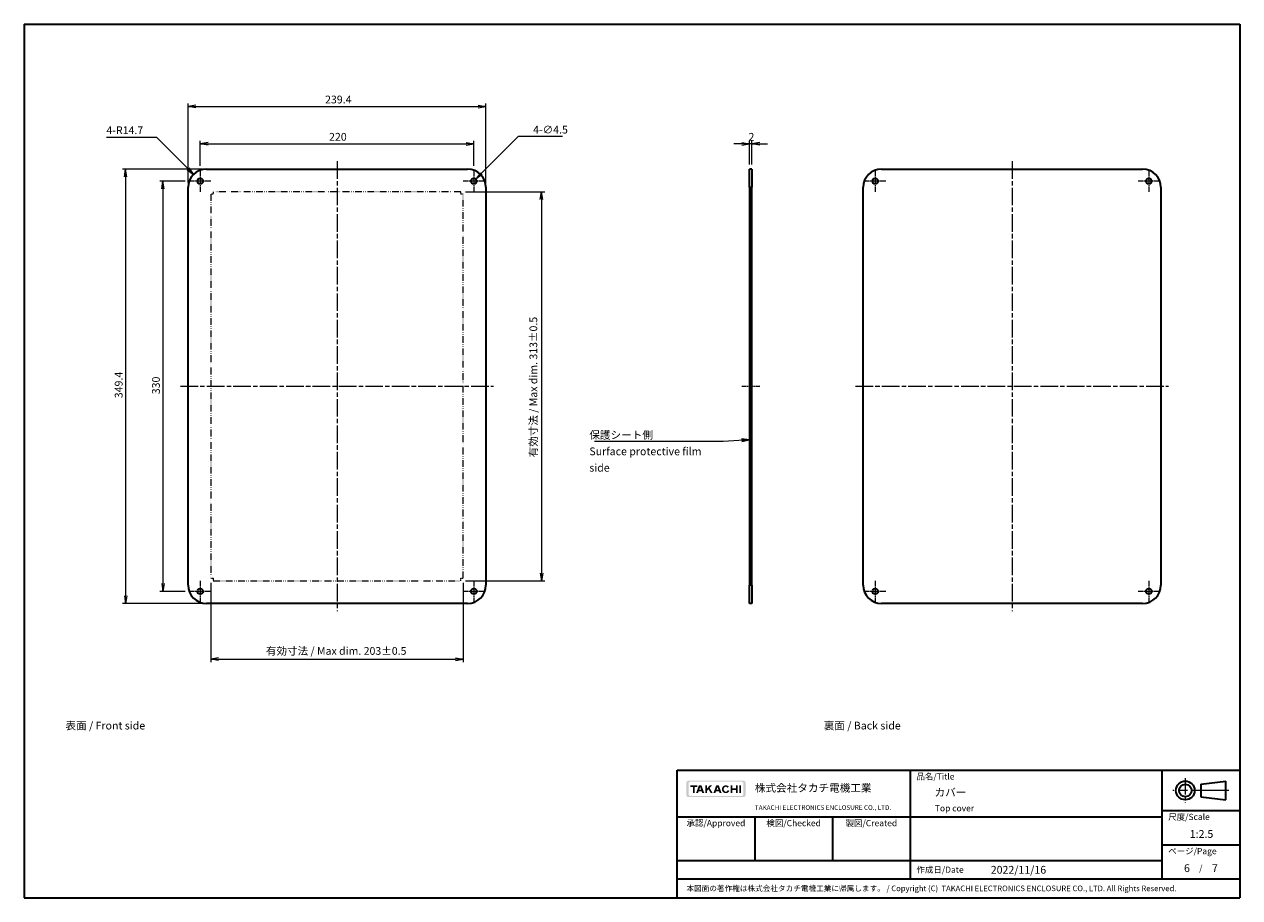
# Model space of a CAD drawing. Units: millimetres. Extents: x 36 to 7525, y 20 to 1425.
# Drawn here: x 5560 to 6538, y 20 to 722 of the extents above; entities that cross this region are included whole.
import ezdxf
from ezdxf.enums import TextEntityAlignment as Align

# ---------------------------------------------------------------- set-up
doc = ezdxf.new("R2010")
doc.units = ezdxf.units.MM
doc.header["$LTSCALE"] = 2.5
doc.linetypes.add('CHAIN', pattern=[0.35429999999999995, 0.2362, -0.0295, 0.0591, -0.0295])
doc.linetypes.add('DASH_DOUBLE_DOT', pattern=[0.43979999999999997, 0.24, -0.06, 0.0098, -0.06, 0.01, -0.06])
doc.layers.get('Defpoints').update_dxf_attribs({"lineweight": 25})
for name, color, linetype, lineweight in [('Border (ISO)', 7, 'Continuous', 35), ('Center Mark (ISO)', 131, 'Continuous', 18), ('Centerline (ISO)', 131, 'Continuous', 18), ('Dimension (ISO)', 7, 'Continuous', 18), ('Dimension (ISO) @ 1', 7, 'Continuous', 18), ('Hatch (ISO)', 1, 'Continuous', 18), ('Sketch Geometry (ISO)', 7, 'Continuous', 18), ('Symbol (ISO)', 7, 'Continuous', 18), ('Symbol (ISO) @ 1', 7, 'Continuous', 18), ('Title (ISO)', 7, 'Continuous', 35), ('Visible (ISO)', 7, 'Continuous', 35), ('Visible Narrow (ISO)', 7, 'Continuous', 25)]:
    doc.layers.add(name, color=color, linetype=linetype, lineweight=lineweight)
doc.styles.add('Note Text (TK)', font='MS PGothic.ttf')
doc.styles.add('文字スタイル40', font='MS PGothic.ttf')
doc.styles.add('文字スタイル67', font='arial.ttf')
doc.dimstyles.new('Default - Method 1b (TK)', dxfattribs={"dimscale": 2.5, "dimtxt": 2.5, "dimasz": 2.5, "dimexe": 1, "dimexo": 1.499999999999999, "dimgap": 1, "dimtad": 1, "dimdsep": 46, "dimtxsty": 'Note Text (TK)', "dimblk": 'OPEN', "dimcen": 0.09, "dimdle": 5, "dimclrd": 100, "dimclre": 100, "dimclrt": 7, "dimadec": 1, "dimazin": 1, "dimtfac": 1, "dimtmove": 0, "dimatfit": 3, "dimldrblk": 'OPEN', "dimfxl": 1, "dimtolj": 1, "dimlwd": -1, "dimlwe": -1, "dimarcsym": 0})
doc.dimstyles.new('Default - Method 1b (TK)$7', dxfattribs={"dimscale": 2.5, "dimtxt": 2.5, "dimasz": 2.5, "dimexe": 1, "dimexo": 1.499999999999999, "dimgap": 1, "dimtad": 1, "dimdsep": 46, "dimtxsty": 'Note Text (TK)', "dimblk": 'OPEN', "dimcen": 0.09, "dimdle": 5, "dimclrd": 100, "dimclre": 100, "dimclrt": 7, "dimadec": 1, "dimazin": 1, "dimtfac": 1, "dimtmove": 0, "dimatfit": 3, "dimldrblk": 'OPEN', "dimfxl": 1, "dimtolj": 1, "dimlwd": -1, "dimlwe": -1, "dimarcsym": 0})

# ---------------------------------------------------------------- blocks, each defined once
blk = doc.blocks.new('図面枠 tk図枠')
at = {"layer": 'Border (ISO)'}
for p, q in [((14.49999999999999, 289), (405.4999999999999, 289)), ((14.49999999999999, 289), (14.50000000000001, 8.000000000000007)), ((405.4999999999999, 289), (405.4999999999999, 8.000000000000007)), ((14.50000000000001, 8.000000000000007), (405.4999999999999, 8.000000000000007))]:
    blk.add_line(p, q, dxfattribs=at)
blk = doc.blocks.new('表題欄 tk表題欄')
at = {"layer": 'Hatch (ISO)'}
h = blk.add_hatch(color=256, dxfattribs=at)
edge = h.paths.add_edge_path(flags=0)
edge.add_arc((95.444849922821, 237.346881026017), 0.5958259999999996, 269.9999999999897, 360)
edge.add_line((96.040675922821, 237.3468810260171), (96.04067592282095, 240.7585970260168))
edge.add_arc((95.44484992282096, 240.7585970260169), 0.5958259999999996, 0, 90.0000000000068)
edge.add_line((95.44484992282091, 241.3544230260169), (79.00658192282103, 241.3544230260169))
edge.add_arc((79.00658192282103, 240.7585970260169), 0.5958259999999996, 90, 180)
edge.add_line((78.41075592282102, 240.7585970260168), (78.41075592282081, 237.3468810260171))
edge.add_arc((79.00658192282081, 237.3468810260168), 0.5958259999999996, 180, 270.0000000000205)
edge.add_line((79.00658192282103, 236.7510550260168), (95.44484992282091, 236.751055026017))
edge = h.paths.add_edge_path()
edge.add_line((77.70882392282107, 241.0034570260169), (77.70882392282107, 237.1020210260171))
edge.add_arc((78.41075592282097, 237.102021026017), 0.7019319999998935, 180, 270.000000000008)
edge.add_line((78.41075592282105, 236.4000890260172), (96.04067592282101, 236.4000890260172))
edge.add_arc((96.040675922821, 237.102021026017), 0.7019319999998921, 270, 360)
edge.add_line((96.7426079228209, 237.1020210260171), (96.74260792282098, 241.0034570260169))
edge.add_arc((96.04067592282107, 241.003457026017), 0.7019319999998921, 0, 90.00000000000873)
edge.add_line((96.04067592282095, 241.705389026017), (78.41075592282105, 241.7053890260169))
edge.add_arc((78.41075592282105, 241.0034570260169), 0.7019319999999984, 90.00000000000072, 180)
for points in [[(78.94128592282102, 240.1954190260171), (78.94128592282102, 239.7056990260171), (79.79013392282097, 239.7056990260171), (79.79013392282097, 237.7060090260171), (80.37779792282102, 237.7060090260171), (80.37779792282102, 239.7056990260171), (81.22664592282104, 239.7056990260171), (81.22664592282104, 240.1954190260171)], [(85.55355153134052, 237.7060090260171), (84.81294043548178, 238.9396854897348), (84.28739592282106, 238.3724785432585), (84.28739592282106, 237.7060090260171), (83.76502792282103, 237.7060090260171), (83.76502792282103, 240.1954190260171), (84.28739592282106, 240.1954190260171), (84.28739592282106, 239.1472136578642), (85.2586086041826, 240.1954190260171), (85.97643794456017, 240.1954190260171), (85.18872726044239, 239.3452627384302), (86.172817922821, 237.7060090260171)], [(91.96090243223207, 240.1954190260171), (91.96090243223207, 237.7060090260171), (92.4791894322321, 237.7060090260171), (92.4791894322321, 238.7058540260171), (93.63819343223211, 238.7058540260171), (93.63819343223211, 237.7060090260171), (94.15648043223207, 237.7060090260171), (94.15648043223207, 240.1954190260171), (93.63819343223211, 240.1954190260171), (93.63819343223211, 239.195574026017), (92.4791894322321, 239.195574026017), (92.4791894322321, 240.1954190260171)], [(94.71149643223212, 240.1954190260171), (94.71149643223212, 237.7060090260171), (95.2338644322322, 237.7060090260171), (95.2338644322322, 240.1954190260171)]]:
    blk.add_hatch(color=256, dxfattribs=at).paths.add_polyline_path(points)
h = blk.add_hatch(color=256, dxfattribs=at)
h.paths.add_polyline_path([(82.45967999495221, 238.7589070260171), (81.8218998506899, 238.7589070260171), (82.14078992282104, 239.627313026017)], flags=0)
h.paths.add_polyline_path([(82.64850318183746, 238.2447010260171), (81.63307666380464, 238.2447010260171), (81.43526189659153, 237.7060090260171), (80.81854592282102, 237.7060090260171), (81.73268992282102, 240.1954190260171), (82.54888992282102, 240.1954190260171), (83.46303392282098, 237.7060090260171), (82.84631794905052, 237.7060090260171)])
h = blk.add_hatch(color=256, dxfattribs=at)
h.paths.add_polyline_path([(87.39654585068993, 238.7589070260171), (88.03432599495216, 238.7589070260171), (87.71543592282107, 239.627313026017)], flags=0)
h.paths.add_polyline_path([(87.00990789659151, 237.7060090260171), (87.20772266380467, 238.2447010260171), (88.22314918183736, 238.2447010260171), (88.42096394905047, 237.7060090260171), (89.03767992282091, 237.7060090260171), (88.123535922821, 240.1954190260171), (87.30733592282104, 240.1954190260171), (86.39319192282105, 237.7060090260171)])
h = blk.add_hatch(color=256, dxfattribs=at)
edge = h.paths.add_edge_path()
edge.add_arc((90.39257192282079, 238.9507140260171), 1.273272000000011, 38.55054079078439, 336.5820184016556)
edge.add_line((91.56096443223191, 238.4446700260172), (91.04202846323602, 238.6694270587604))
edge.add_ellipse((90.392571922821, 238.9507140260171), major_axis=(0, -0.7998759999999119), ratio=0.8673469387756529, start_angle=128.5505407907963, end_angle=426.582018401653, ccw=False)
edge.add_line((90.96328818027123, 239.4055047731898), (91.38834540645578, 239.7442231660233))
at = {"layer": 'Title (ISO)'}
for p, q in [((74.70882392282105, 245.052739026017), (255.7088239228211, 245.052739026017)), ((74.70882392282105, 204.052739026017), (74.70882392282105, 245.052739026017)), ((149.7088239228211, 245.052739026017), (149.7088239228211, 210.052739026017)), ((230.7088239228211, 245.052739026017), (230.7088239228211, 210.052739026017)), ((255.7088239228211, 245.052739026017), (255.7088239228211, 204.052739026017)), ((243.2088239228211, 240.552739026017), (251.2088239228211, 241.552739026017)), ((243.2088239228211, 240.552739026017), (243.2088239228211, 236.552739026017)), ((251.2088239228211, 235.552739026017), (251.2088239228211, 241.552739026017)), ((243.2088239228211, 236.552739026017), (251.2088239228211, 235.552739026017)), ((230.7088239228211, 232.052739026017), (255.7088239228211, 232.052739026017)), ((74.70882392282105, 230.052739026017), (230.7088239228211, 230.0527390260171)), ((99.70882392282105, 230.052739026017), (99.70882392282108, 216.052739026017)), ((124.708823922821, 230.052739026017), (124.708823922821, 216.052739026017)), ((230.7088239228211, 221.052739026017), (255.7088239228211, 221.052739026017)), ((74.70882392282105, 216.052739026017), (230.7088239228211, 216.052739026017)), ((255.7088239228211, 210.052739026017), (74.70882392282105, 210.052739026017)), ((74.70882392282105, 204.052739026017), (255.7088239228211, 204.052739026017))]:
    blk.add_line(p, q, dxfattribs=at)
at = {"layer": 'Title (ISO)', "color": 4, "linetype": 'CHAIN', "lineweight": 18, "ltscale": 8.889559745788574}
blk.add_line((238.2088239228211, 242.5527390260171), (238.2088239228211, 234.552739026017), dxfattribs=at)
at = {"layer": 'Title (ISO)', "color": 4, "linetype": 'CHAIN', "lineweight": 18, "ltscale": 20.00163269042969}
blk.add_line((252.2088239228211, 238.552739026017), (234.2088239228211, 238.552739026017), dxfattribs=at)
at = {"layer": 'Title (ISO)'}
for radius in [3, 2]:
    blk.add_circle((238.2088239228211, 238.5527390260171), radius, dxfattribs=at)
at = {"layer": 'Title (ISO)', "color": 1, "char_height": 2.000000029802322, "line_spacing_factor": 1.5, "style": 'Note Text (TK)'}
for s, insert, attachment_point in [('\\fＭＳ Ｐゴシック|b0|i0;{\\H2.0000;品名/Title}', (151.708823922821, 243.052739026017), 4), ('\\fＭＳ Ｐゴシック|b0|i0;{\\H2.0000;尺度/Scale}', (232.7088239228211, 230.052739026017), 4), ('\\fＭＳ Ｐゴシック|b0|i0;{\\H2.0000;承認/Approved}', (87.20882392282105, 228.052739026017), 5), ('\\fＭＳ Ｐゴシック|b0|i0;{\\H2.0000;検図/Checked}', (112.208823922821, 228.0527390260171), 5), ('\\fＭＳ Ｐゴシック|b0|i0;{\\H2.0000;製図/Created}', (137.208823922821, 228.052739026017), 5), ('\\fＭＳ Ｐゴシック|b0|i0;{\\H2.0000;ページ/Page}', (232.7088239228211, 219.052739026017), 4), ('\\fＭＳ Ｐゴシック|b0|i0;{\\H2.0000;作成日/Date}', (151.708823922821, 213.052739026017), 4)]:
    blk.add_mtext(s, dxfattribs=dict(at, insert=insert, attachment_point=attachment_point))
at = {"layer": 'Title (ISO)', "color": 7, "line_spacing_factor": 1.5, "style": 'Note Text (TK)'}
for s, insert, char_height, attachment_point in [('株式会社タカチ電機工業', (99.74260792282095, 239.052739026017), 2.5, 4), ('\\fArial|b0|i0;{\\H1.4986;TAKACHI ELECTRONICS ENCLOSURE CO., LTD.}', (99.74260792282095, 233.052739026017), 1.49859994649887, 4), ('\\fＭＳ Ｐゴシック|b0|i0;{\\H2.0000;/}', (243.2088239228211, 213.5527390260171), 2.000000029802322, 5), ('\\fＭＳ Ｐゴシック|b0|i0;{\\H1.8000;本図面の著作権は株式会社タカチ電機工業に帰属します。 / Copyright (C)\xa0 TAKACHI ELECTRONICS ENCLOSURE CO., LTD. All Rights Reserved.}', (77.70882392282107, 207.052739026017), 1.800000071525573, 4)]:
    blk.add_mtext(s, dxfattribs=dict(at, insert=insert, char_height=char_height, attachment_point=attachment_point))
at = {"layer": 'Title (ISO)', "color": 7}
for tag, p, height, style in [('<品名>_001', (157.5383693773665, 236.7885344805625), 2.5, 'Note Text (TK)'), ('<Title>_001', (157.708823922821, 231.5520568828656), 2.000000029802322, '文字スタイル67'), ('<型番>_001', (157.6576875571527, 219.9930798731327), 3.000000119209289, '文字スタイル40'), ('<総ページ数>_001', (246.7926307410029, 212.302739026017), 2.5, 'Note Text (TK)'), ('作成日_001', (175.5895057410029, 211.7814322078352), 2.5, 'Note Text (TK)'), ('<ページ_No.>_001', (237.9488807410029, 212.302739026017), 2.5, 'Note Text (TK)')]:
    blk.add_attdef(tag, p, '', height=height, dxfattribs=dict(at, style=style))
at = {"layer": 'Title (ISO)', "color": 7, "style": 'Note Text (TK)'}
for tag, p in [('<尺度>', (243.2088239228211, 224.552739026017)), ('<部品サイズ>', (112.208823922821, 213.052739026017))]:
    blk.add_attdef(tag, text='', height=2.5, dxfattribs=at).set_placement(p, align=Align.MIDDLE_CENTER)
blk = doc.blocks.new('_Open')
at = {"color": 0, "linetype": 'ByBlock', "lineweight": -2}
for p, q in [((-1, 0.1666666666666666), (0, 0)), ((-1, -0.1666666666666666), (0, 0)), ((0, 0), (-1, 0))]:
    blk.add_line(p, q, dxfattribs=at)
blk = doc.blocks.new('*D92')
at = {"layer": 'Defpoints', "color": 0}
for p in [(5921.769340198764, 626.3766243174582), (5701.769340198763, 604.8766243174582), (5921.769340198764, 604.8766243174582)]:
    blk.add_point(p, dxfattribs=at)
at = {"layer": 'Dimension (ISO)', "color": 100}
for p, q in [((5701.769340198763, 608.6266243174581), (5701.769340198763, 628.8766243174582)), ((5708.019340198763, 626.3766243174582), (5915.519340198764, 626.3766243174582)), ((5921.769340198764, 608.6266243174581), (5921.769340198764, 628.8766243174582))]:
    blk.add_line(p, q, dxfattribs=at)
at = {"layer": 'Dimension (ISO)', "color": 100, "xscale": 6.25, "yscale": 6.25, "zscale": 6.25, "rotation": 180}
blk.add_blockref('_Open', (5701.769340198763, 626.3766243174582), dxfattribs=at)
at = {"layer": 'Dimension (ISO)', "color": 100, "xscale": 6.25, "yscale": 6.25, "zscale": 6.25}
blk.add_blockref('_Open', (5921.769340198764, 626.3766243174582), dxfattribs=at)
at = {"layer": 'Dimension (ISO)', "color": 7, "insert": (5805.341783380582, 632.0016243174582), "char_height": 6.25, "attachment_point": 4, "style": 'Note Text (TK)'}
blk.add_mtext('\\A1;220', dxfattribs=at)
blk = doc.blocks.new('*D93')
at = {"layer": 'Defpoints', "color": 0}
for p in [(5931.469340198763, 656.3766243174582), (5692.069340198765, 591.3766243174582), (5931.469340198763, 591.3766243174582)]:
    blk.add_point(p, dxfattribs=at)
at = {"layer": 'Dimension (ISO)', "color": 100}
for p, q in [((5692.069340198765, 595.1266243174582), (5692.069340198765, 658.8766243174582)), ((5698.319340198764, 656.3766243174582), (5925.219340198763, 656.3766243174582)), ((5931.469340198763, 595.1266243174582), (5931.469340198763, 658.8766243174582))]:
    blk.add_line(p, q, dxfattribs=at)
at = {"layer": 'Dimension (ISO)', "color": 100, "xscale": 6.25, "yscale": 6.25, "zscale": 6.25, "rotation": 180}
blk.add_blockref('_Open', (5692.069340198765, 656.3766243174582), dxfattribs=at)
at = {"layer": 'Dimension (ISO)', "color": 100, "xscale": 6.25, "yscale": 6.25, "zscale": 6.25}
blk.add_blockref('_Open', (5931.469340198763, 656.3766243174582), dxfattribs=at)
at = {"layer": 'Dimension (ISO)', "color": 7, "insert": (5802.12800497149, 662.0016243174582), "char_height": 6.25, "attachment_point": 4, "style": 'Note Text (TK)'}
blk.add_mtext('\\A1;239.4', dxfattribs=at)
blk = doc.blocks.new('*D94')
at = {"layer": 'Defpoints', "color": 0}
for p in [(5696.374870515323, 601.7710940009065), (5706.769340198764, 591.3766243174659)]:
    blk.add_point(p, dxfattribs=at)
at = {"layer": 'Dimension (ISO)', "color": 100}
for p, q in [((5626.313982227328, 631.6553071962512), (5666.490657319979, 631.6553071962516)), ((5666.490657319979, 631.6553071962516), (5691.955453132907, 606.1905113833226))]:
    blk.add_line(p, q, dxfattribs=at)
at = {"layer": 'Dimension (ISO)', "color": 100, "xscale": 6.25, "yscale": 6.25, "zscale": 6.25, "rotation": 315}
blk.add_blockref('_Open', (5696.374870515323, 601.7710940009065), dxfattribs=at)
at = {"layer": 'Dimension (ISO)', "color": 7, "insert": (5626.313982227329, 637.267807196252), "char_height": 6.25, "attachment_point": 4, "style": 'Note Text (TK)'}
blk.add_mtext('\\A1;\\fＭＳ Ｐゴシック|b0|i0;{\\H6.2250;4-R14.7}', dxfattribs=at)
blk = doc.blocks.new('*D95')
at = {"layer": 'Defpoints', "color": 0}
for p in [(5693.269340198764, 596.3766243174582), (5671.769340198764, 266.3766243174582), (5693.269340198764, 266.3766243174582)]:
    blk.add_point(p, dxfattribs=at)
at = {"layer": 'Dimension (ISO)', "color": 100}
for p, q in [((5689.519340198764, 596.3766243174582), (5669.269340198764, 596.3766243174582)), ((5671.769340198764, 590.1266243174582), (5671.769340198764, 272.6266243174582)), ((5689.519340198764, 266.3766243174582), (5669.269340198764, 266.3766243174582))]:
    blk.add_line(p, q, dxfattribs=at)
at = {"layer": 'Dimension (ISO)', "color": 100, "xscale": 6.25, "yscale": 6.25, "zscale": 6.25}
for p, rotation in [((5671.769340198764, 596.3766243174582), 90), ((5671.769340198764, 266.3766243174582), 270)]:
    blk.add_blockref('_Open', p, dxfattribs=dict(at, rotation=rotation))
at = {"layer": 'Dimension (ISO)', "color": 7, "insert": (5666.144340198764, 424.9490674992763), "char_height": 6.25, "attachment_point": 4, "rotation": 90, "style": 'Note Text (TK)'}
blk.add_mtext('\\A1;330', dxfattribs=at)
blk = doc.blocks.new('*D96')
at = {"layer": 'Defpoints', "color": 0}
for p in [(5706.769340198764, 606.0766243174589), (5641.769340198763, 256.6766243174611), (5706.769340198764, 256.6766243174611)]:
    blk.add_point(p, dxfattribs=at)
at = {"layer": 'Dimension (ISO)', "color": 100}
for p, q in [((5703.019340198764, 606.0766243174589), (5639.269340198763, 606.0766243174589)), ((5641.769340198763, 599.8266243174589), (5641.769340198763, 262.9266243174611)), ((5703.019340198764, 256.6766243174611), (5639.269340198763, 256.6766243174611))]:
    blk.add_line(p, q, dxfattribs=at)
at = {"layer": 'Dimension (ISO)', "color": 100, "xscale": 6.25, "yscale": 6.25, "zscale": 6.25}
for p, rotation in [((5641.769340198763, 606.0766243174589), 90), ((5641.769340198763, 256.6766243174611), 270)]:
    blk.add_blockref('_Open', p, dxfattribs=dict(at, rotation=rotation))
at = {"layer": 'Dimension (ISO)', "color": 7, "insert": (5636.144340198764, 421.7352890901854), "char_height": 6.25, "attachment_point": 4, "rotation": 90, "style": 'Note Text (TK)'}
blk.add_mtext('\\A1;349.4', dxfattribs=at)
blk = doc.blocks.new('*D97')
at = {"layer": 'Defpoints', "color": 0}
for p in [(5710.269340198764, 276.8766243174582), (5913.269340198763, 276.8766243174582), (5913.269340198763, 211.8766243174582)]:
    blk.add_point(p, dxfattribs=at)
at = {"layer": 'Dimension (ISO)', "color": 100}
for p, q in [((5710.269340198764, 273.1266243174582), (5710.269340198764, 209.3766243174582)), ((5913.269340198763, 273.1266243174582), (5913.269340198763, 209.3766243174582)), ((5716.519340198765, 211.8766243174582), (5907.019340198764, 211.8766243174582))]:
    blk.add_line(p, q, dxfattribs=at)
at = {"layer": 'Dimension (ISO)', "color": 100, "xscale": 6.25, "yscale": 6.25, "zscale": 6.25, "rotation": 180}
blk.add_blockref('_Open', (5710.269340198764, 211.8766243174582), dxfattribs=at)
at = {"layer": 'Dimension (ISO)', "color": 100, "xscale": 6.25, "yscale": 6.25, "zscale": 6.25}
blk.add_blockref('_Open', (5913.269340198763, 211.8766243174582), dxfattribs=at)
at = {"layer": 'Dimension (ISO)', "color": 7, "insert": (5754.541783380581, 218.4794652265491), "char_height": 6.25, "attachment_point": 4, "style": 'Note Text (TK)'}
blk.add_mtext('\\A1;\\fＭＳ Ｐゴシック|b0|i0;{\\H6.2250;有効寸法 / Max dim. 203±0.5}', dxfattribs=at)
blk = doc.blocks.new('*D98')
at = {"layer": 'Defpoints', "color": 0}
for p in [(5911.269340198764, 587.8766243174582), (5911.269340198764, 274.8766243174582), (5976.269340198763, 274.8766243174582)]:
    blk.add_point(p, dxfattribs=at)
at = {"layer": 'Dimension (ISO)', "color": 100}
for p, q in [((5915.019340198764, 587.8766243174582), (5978.769340198764, 587.8766243174582)), ((5976.269340198763, 581.6266243174582), (5976.269340198763, 281.1266243174582)), ((5915.019340198764, 274.8766243174582), (5978.769340198764, 274.8766243174582))]:
    blk.add_line(p, q, dxfattribs=at)
at = {"layer": 'Dimension (ISO)', "color": 100, "xscale": 6.25, "yscale": 6.25, "zscale": 6.25}
for p, rotation in [((5976.269340198763, 587.8766243174582), 90), ((5976.269340198763, 274.8766243174582), 270)]:
    blk.add_blockref('_Open', p, dxfattribs=dict(at, rotation=rotation))
at = {"layer": 'Dimension (ISO)', "color": 7, "insert": (5969.666499289672, 374.1490674992764), "char_height": 6.25, "attachment_point": 4, "rotation": 90, "style": 'Note Text (TK)'}
blk.add_mtext('\\A1;\\fＭＳ Ｐゴシック|b0|i0;{\\H6.2250;有効寸法 / Max dim. 313±0.5}', dxfattribs=at)
blk = doc.blocks.new('*D99')
at = {"layer": 'Defpoints', "color": 0}
for p in [(5923.360330456437, 597.9676145751246), (5920.178349941098, 594.78563405979)]:
    blk.add_point(p, dxfattribs=at)
at = {"layer": 'Dimension (ISO)', "color": 100}
for p, q in [((5957.536278881466, 632.1435630000955), (5927.779747838856, 602.3870319575366)), ((5993.175355722561, 632.1435630000955), (5957.536278881466, 632.1435630000955)), ((5921.544340198767, 596.3766243174573), (5921.994340198768, 596.3766243174578)), ((5921.769340198768, 596.1516243174578), (5921.769340198767, 596.6016243174571))]:
    blk.add_line(p, q, dxfattribs=at)
at = {"layer": 'Dimension (ISO)', "color": 100, "xscale": 6.25, "yscale": 6.25, "zscale": 6.25, "rotation": 224.9999999999509}
blk.add_blockref('_Open', (5923.360330456437, 597.9676145751246), dxfattribs=at)
at = {"layer": 'Dimension (ISO)', "color": 7, "insert": (5969.477912540742, 637.7560630000964), "char_height": 6.25, "attachment_point": 4, "style": 'Note Text (TK)'}
blk.add_mtext('\\A1;\\fＭＳ Ｐゴシック|b0|i0;{\\H6.2250;4-∅4.5}', dxfattribs=at)
blk = doc.blocks.new('*D100')
at = {"layer": 'Defpoints', "color": 0}
for p in [(6143.49713175886, 626.3766243174582), (6143.49713175886, 606.0766243174589), (6145.497131758861, 606.0766243174589)]:
    blk.add_point(p, dxfattribs=at)
at = {"layer": 'Dimension (ISO)', "color": 100}
for p, q in [((6137.247131758861, 626.3766243174582), (6130.99713175886, 626.3766243174582)), ((6143.49713175886, 609.8266243174589), (6143.49713175886, 628.8766243174582)), ((6145.497131758861, 626.3766243174582), (6143.49713175886, 626.3766243174582)), ((6145.497131758861, 609.8266243174589), (6145.497131758861, 628.8766243174582)), ((6151.747131758861, 626.3766243174582), (6157.997131758861, 626.3766243174582))]:
    blk.add_line(p, q, dxfattribs=at)
at = {"layer": 'Dimension (ISO)', "color": 100, "xscale": 6.25, "yscale": 6.25, "zscale": 6.25}
blk.add_blockref('_Open', (6143.49713175886, 626.3766243174582), dxfattribs=at)
at = {"layer": 'Dimension (ISO)', "color": 100, "xscale": 6.25, "yscale": 6.25, "zscale": 6.25, "rotation": 180}
blk.add_blockref('_Open', (6145.497131758861, 626.3766243174582), dxfattribs=at)
at = {"layer": 'Dimension (ISO)', "color": 7, "insert": (6142.686052213406, 632.0016243174582), "char_height": 6.25, "attachment_point": 4, "style": 'Note Text (TK)'}
blk.add_mtext('\\A1;2', dxfattribs=at)

msp = doc.modelspace()

# ---------------------------------------------------------------- linework, layer by layer
at = {"layer": 'Center Mark (ISO)', "linetype": 'CHAIN', "ltscale": 7.556110382080078}
for p, q in [((5710.269340198763, 596.3766243174582), (5693.269340198764, 596.3766243174582)), ((5701.769340198763, 604.8766243174582), (5701.769340198763, 587.8766243174582)), ((5930.269340198764, 596.3766243174582), (5913.269340198763, 596.3766243174582)), ((5921.769340198764, 604.8766243174582), (5921.769340198764, 587.8766243174582)), ((6253.167589891156, 596.3766243174582), (6236.167589891156, 596.3766243174582)), ((6244.667589891157, 604.8766243174582), (6244.667589891157, 587.8766243174582)), ((6473.167589891156, 596.3766243174582), (6456.167589891156, 596.3766243174582)), ((6464.667589891156, 604.8766243174582), (6464.667589891156, 587.8766243174582)), ((5701.769340198763, 274.8766243174582), (5701.769340198763, 257.8766243174582)), ((5921.769340198764, 274.8766243174582), (5921.769340198764, 257.8766243174582)), ((6244.667589891157, 274.8766243174582), (6244.667589891157, 257.8766243174582)), ((6464.667589891156, 274.8766243174582), (6464.667589891156, 257.8766243174582)), ((5710.269340198763, 266.3766243174582), (5693.269340198764, 266.3766243174582)), ((5930.269340198764, 266.3766243174582), (5913.269340198763, 266.3766243174582)), ((6253.167589891156, 266.3766243174582), (6236.167589891156, 266.3766243174582)), ((6473.167589891156, 266.3766243174582), (6456.167589891156, 266.3766243174582))]:
    msp.add_line(p, q, dxfattribs=at)
at = {"layer": 'Centerline (ISO)', "linetype": 'CHAIN', "ltscale": 23.99096870422363}
for p, q in [((5811.769340198764, 612.3266243174589), (5811.769340198764, 250.4266243174611)), ((6354.667589891157, 612.3266243174589), (6354.667589891157, 250.4266243174611)), ((5685.819340198765, 431.3766243174582), (5937.719340198764, 431.3766243174582)), ((6228.717589891156, 431.3766243174582), (6480.617589891156, 431.3766243174582))]:
    msp.add_line(p, q, dxfattribs=at)
at = {"layer": 'Centerline (ISO)', "linetype": 'CHAIN', "ltscale": 6.444902896881103}
msp.add_line((6137.247131758865, 431.3766243174582), (6151.747131758865, 431.3766243174582), dxfattribs=at)
at = {"layer": 'Sketch Geometry (ISO)', "color": 4, "linetype": 'DASH_DOUBLE_DOT', "lineweight": 18, "ltscale": 0.7160451412200928}
for p, q in [((5712.269340198765, 587.8766243174582), (5712.269340198765, 585.8766243174581)), ((5911.269340198764, 585.8766243174581), (5911.269340198764, 587.8766243174582)), ((5712.269340198765, 585.8766243174581), (5710.269340198764, 585.8766243174581)), ((5913.269340198763, 585.8766243174581), (5911.269340198764, 585.8766243174581)), ((5710.269340198764, 276.8766243174582), (5712.269340198765, 276.8766243174582)), ((5712.269340198765, 276.8766243174582), (5712.269340198764, 274.8766243174582)), ((5911.269340198764, 274.8766243174582), (5911.269340198764, 276.8766243174582)), ((5911.269340198764, 276.8766243174582), (5913.269340198763, 276.8766243174582))]:
    msp.add_line(p, q, dxfattribs=at)
at = {"layer": 'Sketch Geometry (ISO)', "color": 4, "linetype": 'DASH_DOUBLE_DOT', "lineweight": 18, "ltscale": 9.049568176269531}
for p, q in [((5911.269340198764, 587.8766243174582), (5712.269340198765, 587.8766243174582)), ((5712.269340198764, 274.8766243174582), (5911.269340198764, 274.8766243174582))]:
    msp.add_line(p, q, dxfattribs=at)
at = {"layer": 'Sketch Geometry (ISO)', "color": 4, "linetype": 'DASH_DOUBLE_DOT', "lineweight": 18, "ltscale": 9.065704345703125}
for p, q in [((5710.269340198764, 585.8766243174581), (5710.269340198764, 276.8766243174582)), ((5913.269340198763, 276.8766243174582), (5913.269340198763, 585.8766243174581))]:
    msp.add_line(p, q, dxfattribs=at)
at = {"layer": 'Visible (ISO)'}
for p, q in [((5706.769340198764, 606.0766243174589), (5916.769340198763, 606.0766243174589)), ((6145.497131758861, 606.0766243174589), (6143.49713175886, 606.0766243174589)), ((6143.497131758866, 591.3766243174582), (6143.49713175886, 606.0766243174589)), ((6145.497131758861, 606.0766243174589), (6145.497131758865, 591.3766243174582)), ((6249.667589891156, 606.0766243174589), (6459.667589891157, 606.0766243174589)), ((5692.069340198765, 271.3766243174582), (5692.069340198765, 591.3766243174582)), ((5931.469340198763, 591.3766243174582), (5931.469340198765, 271.3766243174582)), ((6143.497131758866, 591.3766243174582), (6143.497131758866, 271.3766243174582)), ((6145.497131758865, 271.3766243174582), (6145.497131758865, 591.3766243174582)), ((6234.967589891156, 271.3766243174582), (6234.967589891156, 591.3766243174582)), ((6474.367589891156, 591.3766243174582), (6474.367589891156, 271.3766243174582)), ((6143.49713175886, 256.6766243174611), (6143.497131758866, 271.3766243174582)), ((6145.497131758865, 271.3766243174582), (6145.497131758861, 256.6766243174611)), ((5916.769340198763, 256.6766243174611), (5706.769340198764, 256.6766243174611)), ((6145.497131758861, 256.6766243174611), (6143.49713175886, 256.6766243174611)), ((6459.667589891157, 256.6766243174611), (6249.667589891156, 256.6766243174611))]:
    msp.add_line(p, q, dxfattribs=at)
for centre in [(5701.769340198763, 596.3766243174582), (5921.769340198764, 596.3766243174582), (6244.667589891157, 596.3766243174582), (6464.667589891156, 596.3766243174582), (5701.769340198763, 266.3766243174582), (5921.769340198764, 266.3766243174582), (6244.667589891157, 266.3766243174582), (6464.667589891156, 266.3766243174582)]:
    msp.add_circle(centre, 2.249999999999998, dxfattribs=at)
for centre, radius, start, end in [((5706.769340198764, 591.3766243174582), 14.69999999999997, 90, 180), ((5916.769340198763, 591.3766243174582), 14.69999999999993, 0, 90), ((6249.667589891156, 591.3766243174582), 14.69999999999993, 90, 180), ((6459.667589891157, 591.3766243174582), 14.69999999999997, 0, 90), ((5706.769340198764, 271.3766243174582), 14.69999999999997, 180, 270), ((5916.769340198763, 271.3766243174582), 14.69999999999998, 270, 0), ((6249.667589891156, 271.3766243174582), 14.69999999999998, 180, 270), ((6459.667589891157, 271.3766243174582), 14.69999999999997, 270, 0)]:
    msp.add_arc(centre, radius, start, end, dxfattribs=at)
at = {"layer": 'Visible Narrow (ISO)'}
for p, q in [((6145.497131758865, 591.3766243174582), (6143.497131758866, 591.3766243174582)), ((6145.497131758865, 271.3766243174582), (6143.497131758866, 271.3766243174582))]:
    msp.add_line(p, q, dxfattribs=at)

# ---------------------------------------------------------------- block references
at = {"xscale": 2.5, "yscale": 2.5, "zscale": 2.5}
msp.add_blockref('図面枠 tk図枠', (5523.99997103812, -2.74705303056e-05), dxfattribs=at)
ref = msp.add_blockref('表題欄 tk表題欄', (5898.477911231067, -490.1318750355744), dxfattribs=dict(xscale=2.5, yscale=2.5, zscale=2.5))
ref.add_attrib('<品名>_001', 'カバー', (6292.323834674483, 101.5908816203788), dxfattribs={"layer": 'Title (ISO)', "color": 7, "height": 6.25, "style": 'Note Text (TK)'})
ref.add_attrib('<尺度>_001', '1:2.5', (6497.586618765393, 68.12497252946967), dxfattribs={"layer": 'Title (ISO)', "color": 7, "height": 6.25, "style": 'Note Text (TK)'})
ref.add_attrib('作成日_001', '2022/11/16', (6337.540453992665, 39.32170548401515), dxfattribs={"layer": 'Title (ISO)', "color": 7, "height": 6.25, "style": 'Note Text (TK)'})
ref.add_attrib('<Title>_001', 'Top cover', (6292.586260258055, 89.44403798687021), dxfattribs={"layer": 'Title (ISO)', "color": 7, "height": 5.000000074505805, "style": '文字スタイル67'})
ref.add_attrib('<ページ_No.>_001', '6', (6492.977243765392, 40.62497252946969), dxfattribs={"layer": 'Title (ISO)', "color": 7, "height": 6.25, "style": 'Note Text (TK)'})
ref.add_attrib('<総ページ数>_001', '7', (6515.459488083575, 40.62497252946969), dxfattribs={"layer": 'Title (ISO)', "color": 7, "height": 6.25, "style": 'Note Text (TK)'})

# ---------------------------------------------------------------- texts
at = {"layer": 'Symbol (ISO)', "color": 7, "char_height": 6.25, "style": 'Note Text (TK)'}
for s, insert, width, attachment_point, line_spacing_factor in [('\\fＭＳ Ｐゴシック|b0|i0;保護シート側\\P\\fＭＳ Ｐゴシック|b0|i0;Surface protective film side', (6014.693992516924, 395.323926864407), 107.748544216156, 1, 1.265217423439025), ('\\fＭＳ Ｐゴシック|b0|i0;裏面 / Back side', (6203.176109160706, 158.4208804468803), 66.95906519889832, 4, 1.5)]:
    msp.add_mtext(s, dxfattribs=dict(at, insert=insert, width=width, attachment_point=attachment_point, line_spacing_factor=line_spacing_factor))
at = {"layer": 'Symbol (ISO)', "color": 7, "insert": (5593.357157652554, 158.4208804468803), "char_height": 6.25, "attachment_point": 4, "line_spacing_factor": 1.5, "style": 'Note Text (TK)'}
msp.add_mtext('\\fＭＳ Ｐゴシック|b0|i0;表面 / Front side', dxfattribs=at)

# ---------------------------------------------------------------- dimensions: what is measured, and where the dimension line sits
at = {"layer": 'Dimension (ISO) @ 1', "color": 100}
dim = msp.add_linear_dim(base=(5931.469340198763, 656.3766243174582), p1=(5692.069340198765, 591.3766243174582), p2=(5931.469340198763, 591.3766243174582), dimstyle='Default - Method 1b (TK)', override={"dimscale": 1, "dimtxt": 6.25, "dimasz": 6.25, "dimexe": 2.5, "dimexo": 3.749999999999999, "dimgap": 2.5, "dimdec": 2, "dimcen": 0.225, "dimtol": 0, "dimlim": 0, "dimtp": 0, "dimtm": 0, "dimtdec": 2, "dimtix": 0, "dimtofl": 0, "dimtmove": 0, "dimatfit": 1}, dxfattribs=at)
dim.commit()
dim.dimension.update_dxf_attribs({"geometry": '*D93', "text_midpoint": (5811.769340198764, 656.3766243174582), "dimtype": 128})
dim = msp.add_radius_dim(center=(5706.769340198764, 591.3766243174659), mpoint=(5696.374870515323, 601.7710940009065), text='\\fＭＳ Ｐゴシック|b0|i0;{\\H6.2250;4-<>}', dimstyle='Default - Method 1b (TK)', override={"dimscale": 1, "dimtxt": 6.25, "dimasz": 6.25, "dimexe": 2.5, "dimexo": 3.749999999999999, "dimgap": 2.5, "dimtih": 1, "dimtoh": 1, "dimdec": 2, "dimlfac": 1.000000000000007, "dimcen": 0, "dimtol": 0, "dimlim": 0, "dimtp": 0, "dimtm": 0, "dimtdec": 2, "dimtix": 0, "dimtofl": 0, "dimtmove": 0, "dimatfit": 3}, dxfattribs=at)
dim.commit()
dim.dimension.update_dxf_attribs({"geometry": '*D94', "text_midpoint": (5640.93919529551, 631.6553071962521), "dimtype": 132})
for base, p1, p2, angle, override, picture, middle in [((5921.769340198764, 626.3766243174582), (5701.769340198763, 604.8766243174582), (5921.769340198764, 604.8766243174582), 180, {"dimscale": 1, "dimtxt": 6.25, "dimasz": 6.25, "dimexe": 2.5, "dimexo": 3.749999999999999, "dimgap": 2.5, "dimdec": 2, "dimcen": 0.225, "dimtol": 0, "dimlim": 0, "dimtp": 0, "dimtm": 0, "dimtdec": 2, "dimtix": 0, "dimtofl": 0, "dimtmove": 0, "dimatfit": 1}, '*D92', (5811.769340198764, 626.3766243174582)), ((6143.49713175886, 626.3766243174582), (6145.497131758861, 606.0766243174589), (6143.49713175886, 606.0766243174589), 180, {"dimscale": 1, "dimtxt": 6.25, "dimasz": 6.25, "dimexe": 2.5, "dimexo": 3.749999999999999, "dimgap": 2.5, "dimdec": 2, "dimcen": 0.225, "dimtol": 0, "dimlim": 0, "dimtp": 0, "dimtm": 0, "dimtdec": 2, "dimtix": 0, "dimtofl": 1, "dimtmove": 0, "dimatfit": 1}, '*D100', (6144.497131758861, 626.3766243174582)), ((5641.769340198763, 256.6766243174611), (5706.769340198764, 606.0766243174589), (5706.769340198764, 256.6766243174611), 270, {"dimscale": 1, "dimtxt": 6.25, "dimasz": 6.25, "dimexe": 2.5, "dimexo": 3.749999999999999, "dimgap": 2.5, "dimdec": 2, "dimcen": 0.225, "dimtol": 0, "dimlim": 0, "dimtp": 0, "dimtm": 0, "dimtdec": 2, "dimtix": 0, "dimtofl": 0, "dimtmove": 0, "dimatfit": 1}, '*D96', (5641.769340198763, 431.3766243174582)), ((5671.769340198764, 266.3766243174582), (5693.269340198764, 596.3766243174582), (5693.269340198764, 266.3766243174582), 90, {"dimscale": 1, "dimtxt": 6.25, "dimasz": 6.25, "dimexe": 2.5, "dimexo": 3.749999999999999, "dimgap": 2.5, "dimdec": 2, "dimcen": 0.225, "dimtol": 0, "dimlim": 0, "dimtp": 0, "dimtm": 0, "dimtdec": 2, "dimtix": 0, "dimtofl": 0, "dimtmove": 0, "dimatfit": 1}, '*D95', (5671.769340198764, 431.3766243174582))]:
    dim = msp.add_linear_dim(base=base, p1=p1, p2=p2, angle=angle, dimstyle='Default - Method 1b (TK)', override=override, dxfattribs=at)
    dim.commit()
    dim.dimension.update_dxf_attribs({"geometry": picture, "text_midpoint": middle, "dimtype": 128})
dim = msp.add_diameter_dim_2p(p1=(5920.178349941098, 594.78563405979), p2=(5923.360330456437, 597.9676145751246), text='\\fＭＳ Ｐゴシック|b0|i0;{\\H6.2250;4-<>}', dimstyle='Default - Method 1b (TK)', override={"dimscale": 1, "dimtxt": 6.25, "dimasz": 6.25, "dimexe": 2.5, "dimexo": 3.749999999999999, "dimgap": 2.5, "dimtih": 1, "dimtoh": 1, "dimdec": 2, "dimlfac": 1, "dimcen": 0.225, "dimtol": 0, "dimlim": 0, "dimtp": 0, "dimtm": 0, "dimtdec": 2, "dimtix": 0, "dimtofl": 0, "dimtmove": 0, "dimatfit": 3}, dxfattribs=at)
dim.commit()
dim.dimension.update_dxf_attribs({"geometry": '*D99', "text_midpoint": (5981.326634131652, 632.1435630000965), "dimtype": 131})
for base, p1, p2, angle, picture, middle in [((5976.269340198763, 274.8766243174582), (5911.269340198764, 587.8766243174582), (5911.269340198764, 274.8766243174582), 90, '*D98', (5976.269340198763, 431.3766243174582)), ((5913.269340198763, 211.8766243174582), (5710.269340198764, 276.8766243174582), (5913.269340198763, 276.8766243174582), 180, '*D97', (5811.769340198764, 211.8766243174582))]:
    dim = msp.add_linear_dim(base=base, p1=p1, p2=p2, angle=angle, text='\\fＭＳ Ｐゴシック|b0|i0;{\\H6.2250;有効寸法 / Max dim. <>}', dimstyle='Default - Method 1b (TK)', override={"dimscale": 1, "dimtxt": 6.25, "dimasz": 6.25, "dimexe": 2.5, "dimexo": 3.749999999999999, "dimgap": 2.5, "dimdec": 2, "dimcen": 0.225, "dimtol": 1, "dimlim": 0, "dimtp": 0.5, "dimtm": 0.5, "dimtdec": 2, "dimtix": 0, "dimtofl": 0, "dimtmove": 0, "dimatfit": 1}, dxfattribs=at)
    dim.commit()
    dim.dimension.update_dxf_attribs({"geometry": picture, "text_midpoint": middle, "dimtype": 128})

# ---------------------------------------------------------------- leaders
at = {"layer": 'Symbol (ISO) @ 1', "color": 100, "annotation_type": 0, "has_hookline": 1, "hookline_direction": 1, "text_width": 103.7286931818182}
msp.add_leader([(6143.497131758866, 388.3794823371759), (6122.442536733081, 386.9321096215403)], dimstyle='Default - Method 1b (TK)$7', override={"dimscale": 1, "dimtxt": 6.25, "dimasz": 6.25, "dimgap": 0, "dimtad": 1}, dxfattribs=at)

doc.saveas('drawing.dxf')
